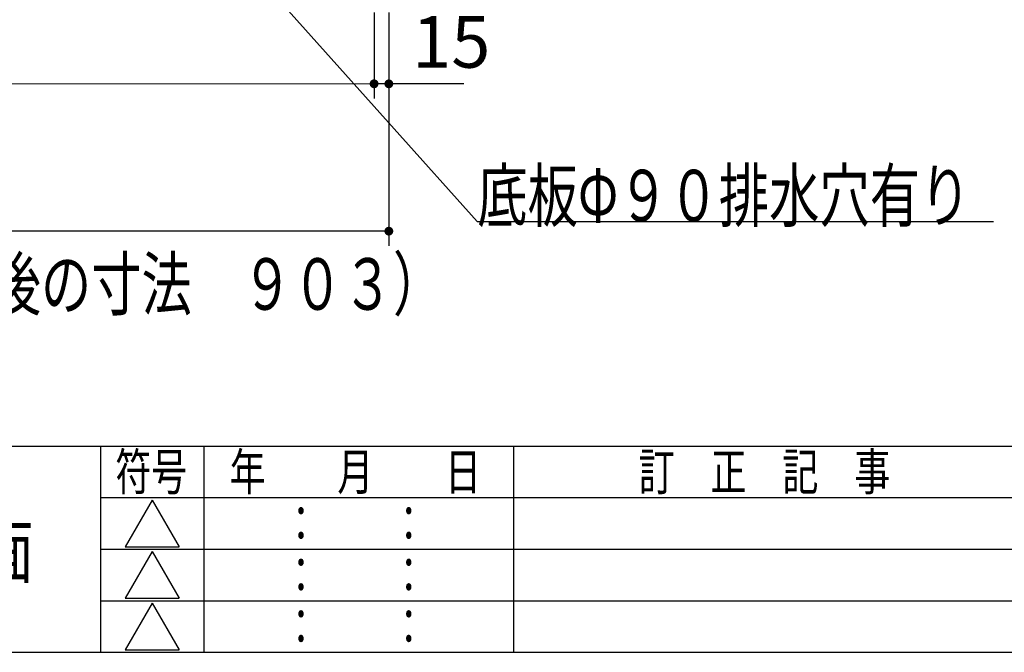
# Model space of a CAD drawing. Units: millimetres. Extents: x 14 to 6060, y -720 to 4285.
# Drawn here: x 2130 to 3132, y 68 to 711 of the extents above; entities that cross this region are included whole.
import ezdxf

# ---------------------------------------------------------------- set-up
doc = ezdxf.new("R2010")
doc.units = ezdxf.units.MM
doc.header["$LTSCALE"] = 3.75
doc.layers.add('1', color=7, linetype='Continuous', lineweight=9)
doc.styles.get("Standard").update_dxf_attribs({"font": 'txt', "bigfont": 'bigfont'})
doc.styles.add('ＭＳ ゴシック', font='txt')
doc.dimstyles.get("Standard").update_dxf_attribs({"dimtxt": 0.18, "dimasz": 0.18, "dimexe": 0.18, "dimexo": 0.0625, "dimgap": 0.09, "dimtad": 0, "dimtih": 1, "dimtoh": 1, "dimdec": 4, "dimzin": 0, "dimdsep": 46, "dimtxsty": 'Standard', "dimcen": 0.09, "dimadec": 0, "dimazin": 0, "dimtfac": 1, "dimtdec": 4, "dimtofl": 0, "dimtmove": 0, "dimatfit": 3, "dimfxl": 1, "dimtolj": 1, "dimtzin": 0, "dimarcsym": 0})

# ---------------------------------------------------------------- blocks, each defined once
blk = doc.blocks.new('_DOT')
at = {"color": 0}
blk.add_line((-0.5, 0), (-1, 0), dxfattribs=at)
at = {"color": 0, "const_width": 0.5}
blk.add_lwpolyline([(-0.25, 0, 1), (0.25, 0, 1)], format="xyb", close=True, dxfattribs=at)
blk = doc.blocks.new('Dim5')
at = {"layer": '1', "color": 7, "linetype": 'Continuous', "lineweight": 30}
for p, q in [((2490.7, 718.7), (2490.7, 631.2)), ((2505.7, 718.7), (2505.7, 631.2)), ((2582, 646.2), (2490.7, 646.2))]:
    blk.add_line(p, q, dxfattribs=at)
at = {"layer": '1', "color": 7, "linetype": 'Continuous', "lineweight": 30, "xscale": 9, "yscale": 9, "zscale": 9}
for p, rotation in [((2490.7, 646.2), 359.9999999999998), ((2505.7, 646.2), 180)]:
    blk.add_blockref('_DOT', p, dxfattribs=dict(at, rotation=rotation))
at = {"layer": '1', "color": 7, "linetype": 'Continuous', "lineweight": 9, "insert": (2529.5, 646.2), "char_height": 52.5, "width": 387.5, "attachment_point": 7, "style": 'ＭＳ ゴシック'}
blk.add_mtext('15', dxfattribs=at)
blk = doc.blocks.new('Dim11')
at = {"layer": '1', "color": 7, "linetype": 'Continuous', "lineweight": 30}
for p, q in [((1605.7, 718.7), (1605.7, 481.2)), ((2505.7, 718.7), (2505.7, 481.2)), ((2505.7, 496.2), (1605.7, 496.2))]:
    blk.add_line(p, q, dxfattribs=at)
at = {"layer": '1', "color": 7, "linetype": 'Continuous', "lineweight": 30, "xscale": 9, "yscale": 9, "zscale": 9}
for p, rotation in [((1605.7, 496.2), 180), ((2505.7, 496.2), 359.9999999999998)]:
    blk.add_blockref('_DOT', p, dxfattribs=dict(at, rotation=rotation))
at = {"layer": '1', "color": 7, "linetype": 'Continuous', "lineweight": 9, "insert": (2055.7, 496.2), "char_height": 52.5, "width": 675, "attachment_point": 8, "style": 'ＭＳ ゴシック'}
blk.add_mtext('900', dxfattribs=at)
blk = doc.blocks.new('Dim34')
at = {"layer": '1', "color": 7, "linetype": 'Continuous', "lineweight": 30}
for p, q in [((2505.7, 848.7), (2620.7, 848.7)), ((2605.7, 733.7), (2605.7, 848.7)), ((2520.7, 733.7), (2620.7, 733.7))]:
    blk.add_line(p, q, dxfattribs=at)
at = {"layer": '1', "color": 7, "linetype": 'Continuous', "lineweight": 30, "xscale": 9, "yscale": 9, "zscale": 9}
for p, rotation in [((2605.7, 848.7), 90.00000000000006), ((2605.7, 733.7), 269.9999999999999)]:
    blk.add_blockref('_DOT', p, dxfattribs=dict(at, rotation=rotation))
at = {"layer": '1', "color": 7, "linetype": 'Continuous', "lineweight": 9, "insert": (2605.7, 791.2), "char_height": 52.5, "width": 637.5, "attachment_point": 8, "rotation": 90, "style": 'ＭＳ ゴシック'}
blk.add_mtext('115', dxfattribs=at)
blk = doc.blocks.new('Dim45')
at = {"layer": '1', "color": 7, "linetype": 'Continuous', "lineweight": 9}
for p, q in [((1620.7, 718.7), (1620.7, 631.2)), ((2490.7, 718.7), (2490.7, 631.2)), ((2490.7, 646.2), (1620.7, 646.2))]:
    blk.add_line(p, q, dxfattribs=at)
at = {"layer": '1', "color": 7, "linetype": 'Continuous', "lineweight": 9, "xscale": 9, "yscale": 9, "zscale": 9}
for p, rotation in [((1620.7, 646.2), 180), ((2490.7, 646.2), 359.9999999999998)]:
    blk.add_blockref('_DOT', p, dxfattribs=dict(at, rotation=rotation))
at = {"layer": '1', "color": 7, "linetype": 'Continuous', "lineweight": 9, "insert": (2055.7, 646.2), "char_height": 52.5, "width": 675, "attachment_point": 8, "style": 'ＭＳ ゴシック'}
blk.add_mtext('870', dxfattribs=at)

msp = doc.modelspace()

# ---------------------------------------------------------------- linework, layer by layer
at = {"layer": '1', "color": 7, "linetype": 'Continuous', "lineweight": 30}
for p, q in [((210, 277.5), (6060, 277.5)), ((2212.5, 277.5), (2212.5, 67.5)), ((2317.5, 277.5), (2317.5, 67.5)), ((2632.5, 277.5), (2632.5, 67.5)), ((2212.5, 225), (4320, 225)), ((2265, 222.5), (2237.576, 175)), ((2265, 222.5), (2237.576, 175)), ((2265, 222.5), (2292.424, 175)), ((2212.5, 172.5), (3465, 172.5)), ((2237.576, 175), (2292.424, 175)), ((2265, 170), (2237.576, 122.5)), ((2265, 170), (2292.424, 122.5)), ((2237.576, 122.5), (2292.424, 122.5)), ((2212.5, 120), (3465, 120)), ((2265, 117.5), (2237.576, 70)), ((2265, 117.5), (2292.424, 70)), ((210, 67.5), (6060, 67.5)), ((2237.576, 70), (2292.424, 70))]:
    msp.add_line(p, q, dxfattribs=at)
msp.add_lwpolyline([(2257.733, 883.671), (2595.733, 506.171), (3120.733, 506.171)], dxfattribs=at)

# ---------------------------------------------------------------- texts
at = {"layer": '1', "color": 7, "linetype": 'Continuous', "lineweight": 9}
for s, insert, char_height, width, attachment_point in [('{\\fＭＳ ゴシック;\\W0.714286;底板Φ９０排水穴有り}', (2595.733, 506.171), 52.5, 672.58907, 7), ('{\\fＭＳ ゴシック;\\W0.714286;（フロントカバー取付後の寸法\u3000９０３）}', (2561.07, 416.171), 52.5, 1221.3745, 9), ('{\\fＭＳ ゴシック;\\W0.714286;符号}', (2227.5, 232.5), 37.5, 92.9068, 7), ('{\\fＭＳ ゴシック;\\W0.714286;年\u3000\u3000月\u3000\u3000日}', (2343.75, 232.5), 37.5, 333.0879, 7), ('{\\fＭＳ ゴシック;\\W0.714286;訂\u3000正\u3000記\u3000事}', (2760, 232.5), 37.5, 340.03857, 7), ('{\\fＭＳ ゴシック;\\W0.714286;\u3000\u3000：\u3000\u3000：}', (2325, 180), 37.5, 273.58305, 7), ('{\\fＭＳ ゴシック;\\W0.714286;Webダウンロード図面}', (1630, 170), 52.5, 651.89243, 4), ('{\\fＭＳ ゴシック;\\W0.714286;\u3000\u3000：\u3000\u3000：}', (2325, 127.5), 37.5, 273.58305, 7), ('{\\fＭＳ ゴシック;\\W0.714286;\u3000\u3000：\u3000\u3000：}', (2325, 75), 37.5, 273.58305, 7)]:
    msp.add_mtext(s, dxfattribs=dict(at, insert=insert, char_height=char_height, width=width, attachment_point=attachment_point))

# ---------------------------------------------------------------- dimensions: what is measured, and where the dimension line sits
at = {"layer": '1', "color": 7, "linetype": 'Continuous', "lineweight": 30}
for base, p2, angle, picture, middle in [((2605.733, 848.671), (2490.733, 848.671), 90, 'Dim34', (2605.733, 791.171)), ((1605.733, 496.171), (1605.733, 733.671), 180, 'Dim11', (2055.733, 496.171)), ((2490.733, 646.171), (2490.733, 733.671), 180, 'Dim5', (2555.733, 646.171))]:
    dim = msp.add_linear_dim(base=base, p1=(2505.733, 733.671), p2=p2, angle=angle, dimstyle='Standard', override={"dimscale": 1, "dimtxt": 52.5, "dimasz": 9, "dimexe": 15, "dimexo": 15, "dimgap": 0, "dimtad": 1, "dimtih": 0, "dimtoh": 0, "dimdec": 2, "dimzin": 8, "dimtxsty": 'ＭＳ ゴシック', "dimblk1": 'DOT', "dimblk2": 'DOT', "dimsah": 1, "dimse1": 0, "dimse2": 0, "dimtix": 0, "dimtofl": 1, "dimtmove": 1, "dimatfit": 2, "dimtzin": 8}, dxfattribs=at)
    dim.commit()
    dim.dimension.update_dxf_attribs({"geometry": picture, "text_midpoint": middle, "dimtype": 160})
at = {"layer": '1', "color": 7, "linetype": 'Continuous', "lineweight": 9}
dim = msp.add_linear_dim(base=(1620.733, 646.171), p1=(2490.733, 733.671), p2=(1620.733, 733.671), angle=180, dimstyle='Standard', override={"dimscale": 1, "dimtxt": 52.5, "dimasz": 9, "dimexe": 15, "dimexo": 15, "dimgap": 0, "dimtad": 1, "dimtih": 0, "dimtoh": 0, "dimdec": 2, "dimzin": 8, "dimtxsty": 'ＭＳ ゴシック', "dimblk1": 'DOT', "dimblk2": 'DOT', "dimsah": 1, "dimse1": 0, "dimse2": 0, "dimtix": 0, "dimtofl": 1, "dimtmove": 1, "dimatfit": 2, "dimtzin": 8}, dxfattribs=at)
dim.commit()
dim.dimension.update_dxf_attribs({"geometry": 'Dim45', "text_midpoint": (2055.733, 646.171), "dimtype": 160})

doc.saveas('drawing.dxf')
